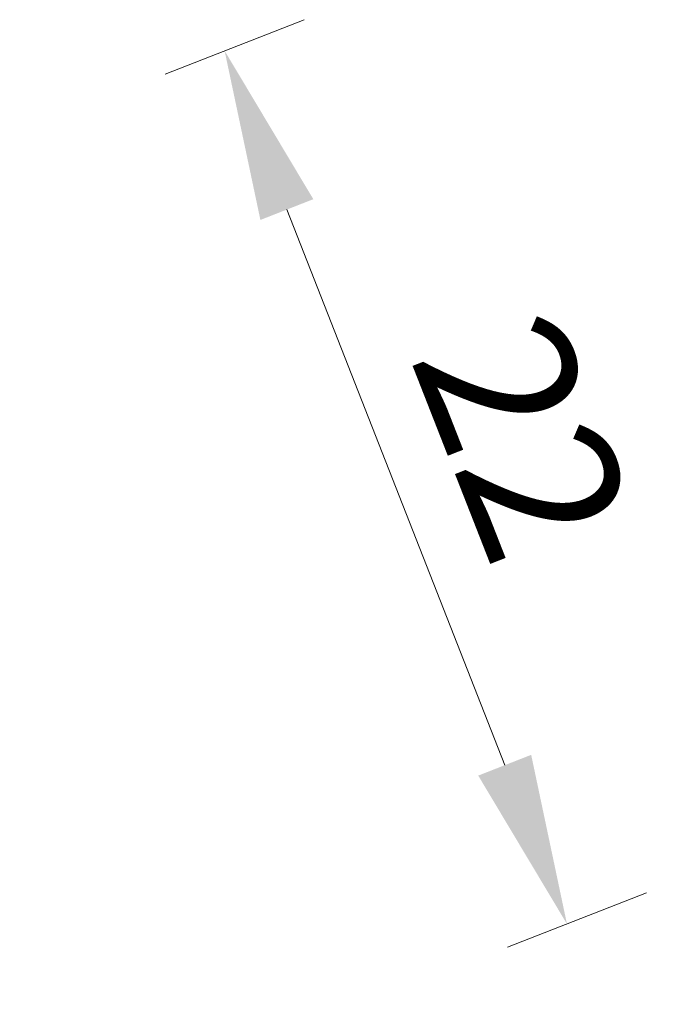
# Model space of a CAD drawing. Units: millimetres. Extents: x -2641 to 54268, y 8799 to 33667.
# Drawn here: x 54253 to 54268, y 33644 to 33667 of the extents above; entities that cross this region are included whole.
import ezdxf

# ---------------------------------------------------------------- set-up
doc = ezdxf.new("R2010")
doc.units = ezdxf.units.MM
doc.layers.get('DEFPOINTS').update_dxf_attribs({"lineweight": 25})
doc.layers.add('Dimension', color=7, linetype='Continuous', lineweight=25)
doc.styles.add('Standard A3', font='arial.ttf', dxfattribs={"height": 3.6})
doc.dimstyles.new('Bereco A3', dxfattribs={"dimtxt": 3.6, "dimasz": 4, "dimexe": 2, "dimexo": 3, "dimgap": 1.4, "dimtad": 1, "dimtoh": 1, "dimdec": 0, "dimdsep": 46, "dimtxsty": 'Standard A3', "dimcen": 0.09, "dimclrd": 7, "dimclre": 7, "dimclrt": 7, "dimadec": 0, "dimazin": 2, "dimtfac": 1, "dimtdec": 0, "dimtofl": 0, "dimtmove": 0, "dimatfit": 3, "dimfxl": 1.5, "dimfxlon": 1, "dimtolj": 1, "dimtzin": 0, "dimlwd": 13, "dimlwe": 13, "dimarcsym": 0})

# ---------------------------------------------------------------- blocks, each defined once
blk = doc.blocks.new('*D461')
at = {"layer": 'DEFPOINTS', "color": 0, "transparency": 16777216}
for p in [(54257.754, 33666.632), (54252.948, 33664.748), (54260.976, 33644.265)]:
    blk.add_point(p, dxfattribs=at)
at = {"layer": 'Dimension', "color": 7, "lineweight": 13, "transparency": 16777216}
for p, q in [((54256.357, 33666.084), (54259.616, 33667.362)), ((54264.323, 33649.873), (54259.214, 33662.908)), ((54264.386, 33645.602), (54267.645, 33646.879))]:
    blk.add_line(p, q, dxfattribs=at)
at = {"layer": 'Dimension', "color": 7, "transparency": 16777216}
for points in [[(54259.834, 33663.151), (54258.593, 33662.664), (54257.754, 33666.632)], [(54264.944, 33650.117), (54263.702, 33649.63), (54265.783, 33646.149)]]:
    blk.add_solid(points, dxfattribs=at)
at = {"layer": 'Dimension', "color": 7, "transparency": 16777216, "insert": (54264.754, 33657.561), "char_height": 3.6, "attachment_point": 5, "rotation": 291.4042, "style": 'Standard A3'}
blk.add_mtext('\\A1;22', dxfattribs=at)

msp = doc.modelspace()

# ---------------------------------------------------------------- dimensions: what is measured, and where the dimension line sits
at = {"layer": 'Dimension'}
dim = msp.add_linear_dim(base=(54257.754, 33666.632), p1=(54260.976, 33644.265), p2=(54252.948, 33664.748), angle=291.4042, dimstyle='Bereco A3', override={"dimtmove": 1}, dxfattribs=at)
dim.commit()
dim.dimension.update_dxf_attribs({"geometry": '*D461', "text_midpoint": (54264.754, 33657.561)})

doc.saveas('drawing.dxf')
